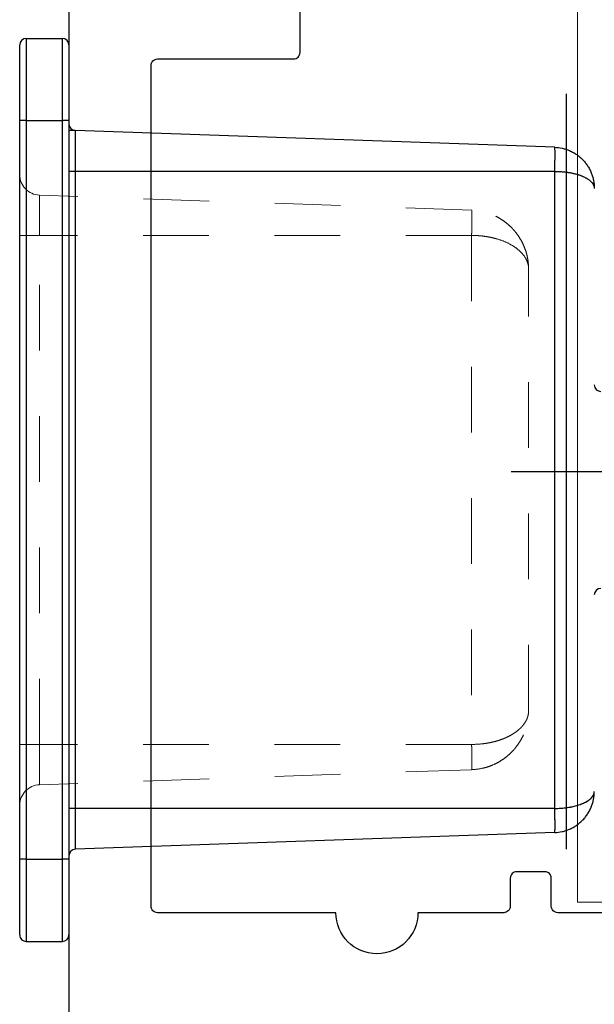
# Model space of a CAD drawing. Extents: x -105 to 171, y -149 to 28.
# Drawn here: x 8 to 9, y 3 to 5 of the extents above; entities that cross this region are included whole.
import ezdxf

# ---------------------------------------------------------------- set-up
doc = ezdxf.new("R2010")
doc.units = 0
doc.header["$LTSCALE"] = 0.25
doc.header["$MEASUREMENT"] = 0
doc.linetypes.add('HIDDEN', pattern=[0.375, 0.25, -0.125])
doc.layers.get('0').update_dxf_attribs({"linetype": 'CONTINUOUS'})
doc.layers.add('MISC', color=7, linetype='CONTINUOUS')
doc.layers.add('VENT', color=5, linetype='CONTINUOUS')

# ---------------------------------------------------------------- blocks, each defined once
blk = doc.blocks.new('latch')
at = {"color": 7, "linetype": 'Continuous', "lineweight": 15}
for p, q in [((-0.3507, -0.0188), (-0.3507, 1.5437)), ((-0.247, -0.0188), (-0.3507, -0.0188))]:
    blk.add_line(p, q, dxfattribs=at)
for p, q in [((-0.3673, 0.0622), (-0.3673, 1.2122)), ((-0.4518, 0.6372), (0.463, 0.6372))]:
    blk.add_line(p, q)
blk = doc.blocks.new('4070-T_Flush_Handles')
at = {"color": 7, "linetype": 'Continuous', "lineweight": 25}
for p, q in [((-2.2717, -1.4322), (-2.2972, -2.1622)), ((-1.265, -1.4322), (-2.235, -1.4322)), ((-2.235, -1.4322), (-2.235, -2.1622)), ((-1.265, -1.4322), (-1.265, -2.1622)), ((-1.2283, -1.4322), (-1.2028, -2.1622)), ((-2.4275, -2.1719), (-2.3125, -2.1719)), ((-2.3125, -2.1719), (-2.3125, -2.1819)), ((-2.3125, -2.1719), (-1.1875, -2.1719)), ((-2.2972, -2.1622), (-2.235, -2.1622)), ((-2.235, -2.1622), (-1.265, -2.1622)), ((-2.235, -2.1622), (-2.235, -2.1719)), ((-1.265, -2.1622), (-1.2028, -2.1622)), ((-1.265, -2.1622), (-1.265, -2.1719)), ((-1.1875, -2.1719), (-1.0725, -2.1719)), ((-1.1875, -2.1719), (-1.1875, -2.1819)), ((-2.4375, -2.2369), (-2.4375, -2.1819)), ((-2.3125, -2.1819), (-2.4375, -2.1819)), ((-2.3125, -2.2369), (-2.3125, -2.1819)), ((-1.1875, -2.1819), (-2.3125, -2.1819)), ((-1.1875, -2.2369), (-1.1875, -2.1819)), ((-1.0625, -2.1819), (-1.1875, -2.1819)), ((-1.0625, -2.2369), (-1.0625, -2.1819)), ((-2.4375, -2.2369), (-2.3125, -2.2369)), ((-2.3125, -2.2469), (-2.4275, -2.2469)), ((-2.3125, -2.2369), (-1.1875, -2.2369)), ((-2.3125, -2.2369), (-2.3125, -2.2469)), ((-1.1875, -2.2469), (-2.3125, -2.2469)), ((-1.1875, -2.2369), (-1.0625, -2.2369)), ((-1.1875, -2.2369), (-1.1875, -2.2469)), ((-1.0725, -2.2469), (-1.1875, -2.2469))]:
    blk.add_line(p, q, dxfattribs=at)
at = {"color": 7, "linetype": 'HIDDEN', "lineweight": 18}
for p, q in [((-2.235, -1.4322), (-1.265, -1.4322)), ((-2.235, -1.4322), (-2.235, -2.1622)), ((-1.265, -1.4322), (-1.265, -2.1622)), ((-1.414, -1.4719), (-2.086, -1.4719)), ((-2.176, -1.5587), (-2.1989, -2.2167)), ((-2.1375, -1.5587), (-2.1375, -2.2167)), ((-2.1375, -1.5587), (-1.3625, -1.5587)), ((-1.3625, -1.5587), (-1.3625, -2.2167)), ((-1.324, -1.5587), (-1.3011, -2.2167)), ((-2.3125, -2.1819), (-2.3125, -2.1719)), ((-2.235, -2.1622), (-2.2972, -2.1622)), ((-2.235, -2.1719), (-2.235, -2.1622)), ((-1.265, -2.1622), (-2.235, -2.1622)), ((-1.2028, -2.1622), (-1.265, -2.1622)), ((-1.265, -2.1719), (-1.265, -2.1622)), ((-1.1875, -2.1819), (-1.1875, -2.1719)), ((-2.4375, -2.1819), (-2.3125, -2.1819)), ((-2.3125, -2.2369), (-2.3125, -2.1819)), ((-2.3125, -2.1819), (-1.1875, -2.1819)), ((-1.1875, -2.1819), (-1.0625, -2.1819)), ((-1.1875, -2.2369), (-1.1875, -2.1819)), ((-2.1375, -2.2167), (-2.1989, -2.2167)), ((-2.1989, -2.2167), (-2.1375, -2.2167)), ((-1.3625, -2.2167), (-2.1375, -2.2167)), ((-2.1375, -2.2167), (-2.1375, -2.2469)), ((-2.1375, -2.2469), (-2.1375, -2.2167)), ((-1.3625, -2.2167), (-1.3625, -2.2469)), ((-1.3011, -2.2167), (-1.3625, -2.2167)), ((-1.3625, -2.2167), (-1.3011, -2.2167)), ((-1.3625, -2.2469), (-1.3625, -2.2167)), ((-2.3125, -2.2369), (-2.4375, -2.2369)), ((-2.3125, -2.2469), (-2.3125, -2.2369)), ((-1.1875, -2.2369), (-2.3125, -2.2369)), ((-1.0625, -2.2369), (-1.1875, -2.2369)), ((-1.1875, -2.2469), (-1.1875, -2.2369))]:
    blk.add_line(p, q, dxfattribs=at)
blk.add_line((-2.2972, -2.1622), (-2.2975, -2.1719))
at = {"color": 7, "linetype": 'Continuous', "lineweight": 25}
for centre, start, end in [((-1.91, -1.3619), 270, 0), ((-1.59, -1.3619), 180, 270), ((-2.4275, -2.1819), 90, 180), ((-2.3072, -2.1619), 270, 358), ((-1.1928, -2.1619), 182, 270), ((-1.0725, -2.1819), 0, 90), ((-2.4275, -2.2369), 180, 270), ((-1.0725, -2.2369), 270, 0)]:
    blk.add_arc(centre, 0.01, start, end, dxfattribs=at)
at = {"color": 7, "linetype": 'HIDDEN', "lineweight": 18}
for centre, start, end in [((-2.2302, -2.2156), 270, 358), ((-1.2698, -2.2156), 182, 270)]:
    blk.add_arc(centre, 0.0313, start, end, dxfattribs=at)
at = {"color": 7, "linetype": 'Continuous', "lineweight": 25}
for points, knots in [([(-2.2717, -1.4322), (-2.2715, -1.4286), (-2.2711, -1.4247), (-2.2698, -1.419), (-2.2693, -1.417), (-2.2681, -1.4133), (-2.2674, -1.4114), (-2.2657, -1.4076), (-2.2648, -1.4057), (-2.2628, -1.4021), (-2.2617, -1.4003), (-2.2593, -1.3969), (-2.258, -1.3953), (-2.2553, -1.3921), (-2.2539, -1.3906), (-2.2516, -1.3884), (-2.2508, -1.3877), (-2.2492, -1.3864), (-2.2484, -1.3857), (-2.246, -1.3838), (-2.2443, -1.3826), (-2.2408, -1.3804), (-2.239, -1.3794), (-2.2354, -1.3776), (-2.2335, -1.3767), (-2.2297, -1.3753), (-2.2279, -1.3747), (-2.2241, -1.3737), (-2.2222, -1.3732), (-2.2184, -1.3726), (-2.2166, -1.3723), (-2.2128, -1.372), (-2.211, -1.3719), (-2.2092, -1.3719)], [0, 0, 0, 0, 0.116745, 0.116745, 0.175117, 0.175117, 0.233489, 0.233489, 0.297785, 0.297785, 0.362081, 0.362081, 0.426377, 0.426377, 0.490673, 0.490673, 0.52349, 0.52349, 0.556306, 0.556306, 0.621939, 0.621939, 0.687572, 0.687572, 0.753205, 0.753205, 0.814904, 0.814904, 0.876603, 0.876603, 0.938301, 0.938301, 1, 1, 1, 1]), ([(-2.235, -1.4322), (-2.235, -1.4286), (-2.2349, -1.4247), (-2.2344, -1.419), (-2.2342, -1.417), (-2.2337, -1.4133), (-2.2335, -1.4114), (-2.2328, -1.4076), (-2.2324, -1.4057), (-2.2316, -1.4021), (-2.2312, -1.4003), (-2.2302, -1.3969), (-2.2297, -1.3953), (-2.2286, -1.3921), (-2.228, -1.3906), (-2.227, -1.3884), (-2.2267, -1.3877), (-2.226, -1.3864), (-2.2257, -1.3857), (-2.2247, -1.3838), (-2.224, -1.3826), (-2.2225, -1.3804), (-2.2218, -1.3794), (-2.2202, -1.3776), (-2.2194, -1.3767), (-2.2179, -1.3753), (-2.2171, -1.3747), (-2.2155, -1.3737), (-2.2147, -1.3732), (-2.2131, -1.3726), (-2.2123, -1.3723), (-2.2107, -1.372), (-2.21, -1.3719), (-2.2092, -1.3719)], [0, 0, 0, 0, 0.116745, 0.116745, 0.175117, 0.175117, 0.233489, 0.233489, 0.297785, 0.297785, 0.362081, 0.362081, 0.426377, 0.426377, 0.490673, 0.490673, 0.52349, 0.52349, 0.556306, 0.556306, 0.621939, 0.621939, 0.687572, 0.687572, 0.753205, 0.753205, 0.814904, 0.814904, 0.876603, 0.876603, 0.938301, 0.938301, 1, 1, 1, 1]), ([(-1.265, -1.4322), (-1.265, -1.4306), (-1.265, -1.4273), (-1.2653, -1.4224), (-1.2657, -1.4175), (-1.2663, -1.4127), (-1.2674, -1.4059), (-1.2695, -1.3974), (-1.2727, -1.3885), (-1.2767, -1.3811), (-1.2804, -1.3767), (-1.2839, -1.3739), (-1.2871, -1.3723), (-1.2895, -1.372), (-1.2908, -1.3719)], [0, 0, 0, 0, 0.049202, 0.098779, 0.148788, 0.199284, 0.25032, 0.371275, 0.500097, 0.617911, 0.749856, 0.814261, 0.897645, 1, 1, 1, 1]), ([(-1.2283, -1.4322), (-1.2285, -1.4286), (-1.2289, -1.4247), (-1.2302, -1.419), (-1.2307, -1.417), (-1.2319, -1.4133), (-1.2326, -1.4114), (-1.2343, -1.4076), (-1.2352, -1.4057), (-1.2372, -1.4021), (-1.2383, -1.4003), (-1.2407, -1.3969), (-1.242, -1.3953), (-1.2447, -1.3921), (-1.2461, -1.3906), (-1.2484, -1.3884), (-1.2492, -1.3877), (-1.2508, -1.3864), (-1.2516, -1.3857), (-1.254, -1.3838), (-1.2557, -1.3826), (-1.2592, -1.3804), (-1.261, -1.3794), (-1.2646, -1.3776), (-1.2665, -1.3767), (-1.2703, -1.3753), (-1.2721, -1.3747), (-1.2759, -1.3737), (-1.2778, -1.3732), (-1.2816, -1.3726), (-1.2834, -1.3723), (-1.2872, -1.372), (-1.289, -1.3719), (-1.2908, -1.3719)], [0, 0, 0, 0, 0.116745, 0.116745, 0.175117, 0.175117, 0.233489, 0.233489, 0.297785, 0.297785, 0.362081, 0.362081, 0.426377, 0.426377, 0.490673, 0.490673, 0.52349, 0.52349, 0.556306, 0.556306, 0.621939, 0.621939, 0.687572, 0.687572, 0.753205, 0.753205, 0.814904, 0.814904, 0.876603, 0.876603, 0.938301, 0.938301, 1, 1, 1, 1]), ([(-2.235, -1.4322), (-2.2363, -1.4322), (-2.2388, -1.4321), (-2.2426, -1.432), (-2.2463, -1.4319), (-2.2499, -1.4318), (-2.2534, -1.4317), (-2.2566, -1.4317), (-2.2596, -1.4317), (-2.2623, -1.4317), (-2.2647, -1.4317), (-2.2668, -1.4317), (-2.2685, -1.4318), (-2.2699, -1.4319), (-2.2709, -1.432), (-2.2715, -1.4321), (-2.2716, -1.4322), (-2.2717, -1.4322)], [0, 0, 0, 0, 0.066706, 0.133395, 0.20007, 0.266733, 0.333387, 0.400035, 0.466679, 0.533321, 0.599965, 0.666613, 0.733267, 0.79993, 0.866605, 0.933294, 1, 1, 1, 1]), ([(-1.2283, -1.4322), (-1.2284, -1.4322), (-1.2285, -1.4321), (-1.2291, -1.432), (-1.2301, -1.4319), (-1.2315, -1.4318), (-1.2332, -1.4317), (-1.2353, -1.4317), (-1.2377, -1.4317), (-1.2404, -1.4317), (-1.2434, -1.4317), (-1.2466, -1.4317), (-1.2501, -1.4318), (-1.2537, -1.4319), (-1.2574, -1.432), (-1.2612, -1.4321), (-1.2637, -1.4322), (-1.265, -1.4322)], [0, 0, 0, 0, 0.066706, 0.133395, 0.20007, 0.266733, 0.333387, 0.400035, 0.466679, 0.533321, 0.599965, 0.666613, 0.733267, 0.79993, 0.866605, 0.933294, 1, 1, 1, 1])]:
    blk.add_open_spline(points, degree=3, knots=knots, dxfattribs=at)
at = {"color": 7, "linetype": 'HIDDEN', "lineweight": 18}
for points, knots in [([(-2.235, -1.4322), (-2.235, -1.4286), (-2.2349, -1.4247), (-2.2344, -1.419), (-2.2342, -1.417), (-2.2337, -1.4133), (-2.2335, -1.4114), (-2.2328, -1.4076), (-2.2324, -1.4057), (-2.2316, -1.4021), (-2.2312, -1.4003), (-2.2302, -1.3969), (-2.2297, -1.3953), (-2.2286, -1.3921), (-2.228, -1.3906), (-2.227, -1.3884), (-2.2267, -1.3877), (-2.226, -1.3864), (-2.2257, -1.3857), (-2.2247, -1.3838), (-2.224, -1.3826), (-2.2225, -1.3804), (-2.2218, -1.3794), (-2.2202, -1.3776), (-2.2194, -1.3767), (-2.2179, -1.3753), (-2.2171, -1.3747), (-2.2155, -1.3737), (-2.2147, -1.3732), (-2.2131, -1.3726), (-2.2123, -1.3723), (-2.2107, -1.372), (-2.21, -1.3719), (-2.2092, -1.3719)], [0, 0, 0, 0, 0.116745, 0.116745, 0.175117, 0.175117, 0.233489, 0.233489, 0.297785, 0.297785, 0.362081, 0.362081, 0.426377, 0.426377, 0.490673, 0.490673, 0.52349, 0.52349, 0.556306, 0.556306, 0.621939, 0.621939, 0.687572, 0.687572, 0.753205, 0.753205, 0.814904, 0.814904, 0.876603, 0.876603, 0.938301, 0.938301, 1, 1, 1, 1]), ([(-1.265, -1.4322), (-1.265, -1.4306), (-1.265, -1.4273), (-1.2653, -1.4224), (-1.2657, -1.4175), (-1.2663, -1.4127), (-1.2674, -1.4059), (-1.2695, -1.3974), (-1.2727, -1.3885), (-1.2767, -1.3811), (-1.2804, -1.3767), (-1.2839, -1.3739), (-1.2871, -1.3723), (-1.2895, -1.372), (-1.2908, -1.3719)], [0, 0, 0, 0, 0.0492074, 0.0987874, 0.1487964, 0.1992895, 0.2503201, 0.3712941, 0.5000967, 0.6179301, 0.7498563, 0.8142729, 0.8976571, 1, 1, 1, 1]), ([(-2.2717, -1.4322), (-2.2716, -1.4322), (-2.2715, -1.4321), (-2.2709, -1.432), (-2.2699, -1.4319), (-2.2685, -1.4318), (-2.2668, -1.4317), (-2.2647, -1.4317), (-2.2623, -1.4317), (-2.2596, -1.4317), (-2.2566, -1.4317), (-2.2534, -1.4317), (-2.2499, -1.4318), (-2.2463, -1.4319), (-2.2426, -1.432), (-2.2388, -1.4321), (-2.2363, -1.4322), (-2.235, -1.4322)], [0, 0, 0, 0, 0.066704, 0.133392, 0.200065, 0.266728, 0.333381, 0.400028, 0.466672, 0.533315, 0.599959, 0.666607, 0.733262, 0.799926, 0.866602, 0.933293, 1, 1, 1, 1]), ([(-1.265, -1.4322), (-1.2637, -1.4322), (-1.2612, -1.4321), (-1.2574, -1.432), (-1.2537, -1.4319), (-1.2501, -1.4318), (-1.2466, -1.4317), (-1.2434, -1.4317), (-1.2404, -1.4317), (-1.2377, -1.4317), (-1.2353, -1.4317), (-1.2332, -1.4317), (-1.2315, -1.4318), (-1.2301, -1.4319), (-1.2291, -1.432), (-1.2285, -1.4321), (-1.2284, -1.4322), (-1.2283, -1.4322)], [0, 0, 0, 0, 0.066706, 0.133395, 0.20007, 0.266733, 0.333387, 0.400035, 0.466679, 0.533321, 0.599965, 0.666613, 0.733267, 0.79993, 0.866605, 0.933294, 1, 1, 1, 1]), ([(-2.086, -1.4719), (-2.0886, -1.4719), (-2.0912, -1.472), (-2.0966, -1.4725), (-2.0993, -1.4728), (-2.1047, -1.4738), (-2.1075, -1.4744), (-2.1129, -1.4759), (-2.1156, -1.4768), (-2.121, -1.4789), (-2.1236, -1.4801), (-2.1289, -1.4827), (-2.1314, -1.4841), (-2.1364, -1.4873), (-2.1389, -1.489), (-2.1424, -1.4917), (-2.1436, -1.4927), (-2.1459, -1.4947), (-2.1471, -1.4957), (-2.1503, -1.4988), (-2.1524, -1.501), (-2.1562, -1.5055), (-2.158, -1.5078), (-2.1615, -1.5127), (-2.1631, -1.5153), (-2.1661, -1.5206), (-2.1674, -1.5233), (-2.1698, -1.5288), (-2.1708, -1.5314), (-2.1725, -1.5368), (-2.1733, -1.5396), (-2.1751, -1.548), (-2.1758, -1.5535), (-2.176, -1.5587)], [0, 0, 0, 0, 0.063415, 0.063415, 0.12683, 0.12683, 0.190245, 0.190245, 0.25366, 0.25366, 0.320151, 0.320151, 0.386643, 0.386643, 0.453135, 0.453135, 0.486381, 0.486381, 0.519626, 0.519626, 0.583163, 0.583163, 0.6467, 0.6467, 0.710237, 0.710237, 0.773774, 0.773774, 0.83033, 0.83033, 0.886887, 0.886887, 1, 1, 1, 1]), ([(-2.1375, -1.5587), (-2.1375, -1.557), (-2.1374, -1.5535), (-2.1372, -1.5483), (-2.1367, -1.5431), (-2.1361, -1.538), (-2.1352, -1.5329), (-2.1342, -1.5279), (-2.1321, -1.5193), (-2.1281, -1.5075), (-2.1215, -1.4949), (-2.1135, -1.4846), (-2.1064, -1.4785), (-2.1001, -1.475), (-2.0957, -1.4733), (-2.0909, -1.4721), (-2.0878, -1.472), (-2.086, -1.4719)], [0, 0, 0, 0, 0.034954, 0.070108, 0.105504, 0.141183, 0.177184, 0.213549, 0.250314, 0.370486, 0.500145, 0.617371, 0.749908, 0.809222, 0.877207, 0.928671, 1, 1, 1, 1]), ([(-2.086, -1.4719), (-2.0873, -1.4719), (-2.0896, -1.472), (-2.0926, -1.4725), (-2.0961, -1.4735), (-2.1001, -1.475), (-2.1064, -1.4785), (-2.1135, -1.4846), (-2.1215, -1.4949), (-2.1281, -1.5075), (-2.1325, -1.5204), (-2.1351, -1.5316), (-2.1365, -1.5405), (-2.1373, -1.5496), (-2.1374, -1.5557), (-2.1375, -1.5587)], [0, 0, 0, 0, 0.049766, 0.090706, 0.12282, 0.190797, 0.250129, 0.382664, 0.499912, 0.629569, 0.749763, 0.813813, 0.876727, 0.938716, 1, 1, 1, 1]), ([(-1.414, -1.4719), (-1.4125, -1.4719), (-1.4109, -1.472), (-1.4078, -1.4725), (-1.4062, -1.4728), (-1.403, -1.4738), (-1.4014, -1.4744), (-1.3983, -1.4759), (-1.3967, -1.4768), (-1.3936, -1.4789), (-1.392, -1.4801), (-1.3889, -1.4827), (-1.3875, -1.4841), (-1.3846, -1.4873), (-1.3831, -1.489), (-1.3811, -1.4917), (-1.3804, -1.4927), (-1.3791, -1.4947), (-1.3784, -1.4957), (-1.3766, -1.4988), (-1.3754, -1.501), (-1.3732, -1.5055), (-1.3721, -1.5078), (-1.3702, -1.5127), (-1.3693, -1.5153), (-1.3676, -1.5206), (-1.3669, -1.5233), (-1.3656, -1.5288), (-1.365, -1.5314), (-1.3641, -1.5368), (-1.3637, -1.5396), (-1.3628, -1.548), (-1.3625, -1.5535), (-1.3625, -1.5587)], [0, 0, 0, 0, 0.063415, 0.063415, 0.12683, 0.12683, 0.190245, 0.190245, 0.25366, 0.25366, 0.320151, 0.320151, 0.386643, 0.386643, 0.453135, 0.453135, 0.486381, 0.486381, 0.519626, 0.519626, 0.583163, 0.583163, 0.6467, 0.6467, 0.710237, 0.710237, 0.773774, 0.773774, 0.83033, 0.83033, 0.886887, 0.886887, 1, 1, 1, 1]), ([(-1.324, -1.5587), (-1.3242, -1.5535), (-1.3249, -1.548), (-1.3267, -1.5396), (-1.3275, -1.5368), (-1.3292, -1.5314), (-1.3302, -1.5288), (-1.3326, -1.5233), (-1.3339, -1.5206), (-1.3369, -1.5153), (-1.3385, -1.5127), (-1.342, -1.5078), (-1.3438, -1.5055), (-1.3476, -1.501), (-1.3497, -1.4988), (-1.3529, -1.4957), (-1.3541, -1.4947), (-1.3564, -1.4927), (-1.3576, -1.4917), (-1.3611, -1.489), (-1.3636, -1.4873), (-1.3686, -1.4841), (-1.3711, -1.4827), (-1.3764, -1.4801), (-1.379, -1.4789), (-1.3844, -1.4768), (-1.3871, -1.4759), (-1.3925, -1.4744), (-1.3953, -1.4738), (-1.4007, -1.4728), (-1.4034, -1.4725), (-1.4088, -1.472), (-1.4114, -1.4719), (-1.414, -1.4719)], [0, 0, 0, 0, 0.113113, 0.113113, 0.16967, 0.16967, 0.226226, 0.226226, 0.289763, 0.289763, 0.3533, 0.3533, 0.416837, 0.416837, 0.480374, 0.480374, 0.513619, 0.513619, 0.546865, 0.546865, 0.613357, 0.613357, 0.679849, 0.679849, 0.74634, 0.74634, 0.809755, 0.809755, 0.87317, 0.87317, 0.936585, 0.936585, 1, 1, 1, 1]), ([(-1.3625, -1.5587), (-1.3625, -1.5535), (-1.3628, -1.548), (-1.3637, -1.5396), (-1.3641, -1.5368), (-1.365, -1.5314), (-1.3656, -1.5288), (-1.3669, -1.5233), (-1.3676, -1.5206), (-1.3693, -1.5153), (-1.3702, -1.5127), (-1.3721, -1.5078), (-1.3732, -1.5055), (-1.3754, -1.501), (-1.3766, -1.4988), (-1.3784, -1.4957), (-1.3791, -1.4947), (-1.3804, -1.4927), (-1.3811, -1.4917), (-1.3831, -1.489), (-1.3846, -1.4873), (-1.3875, -1.4841), (-1.3889, -1.4827), (-1.392, -1.4801), (-1.3936, -1.4789), (-1.3967, -1.4768), (-1.3983, -1.4759), (-1.4014, -1.4744), (-1.403, -1.4738), (-1.4062, -1.4728), (-1.4078, -1.4725), (-1.4109, -1.472), (-1.4125, -1.4719), (-1.414, -1.4719)], [0, 0, 0, 0, 0.113113, 0.113113, 0.16967, 0.16967, 0.226226, 0.226226, 0.289763, 0.289763, 0.3533, 0.3533, 0.416837, 0.416837, 0.480374, 0.480374, 0.513619, 0.513619, 0.546865, 0.546865, 0.613357, 0.613357, 0.679849, 0.679849, 0.74634, 0.74634, 0.809755, 0.809755, 0.87317, 0.87317, 0.936585, 0.936585, 1, 1, 1, 1]), ([(-2.176, -1.5587), (-2.1759, -1.5587), (-2.1758, -1.5586), (-2.1752, -1.5585), (-2.1741, -1.5584), (-2.1727, -1.5583), (-2.1709, -1.5583), (-2.1687, -1.5582), (-2.1661, -1.5582), (-2.1633, -1.5582), (-2.1601, -1.5582), (-2.1568, -1.5583), (-2.1532, -1.5583), (-2.1494, -1.5584), (-2.1455, -1.5585), (-2.1415, -1.5586), (-2.1388, -1.5587), (-2.1375, -1.5587)], [0, 0, 0, 0, 0.066706, 0.133395, 0.20007, 0.266733, 0.333387, 0.400035, 0.466679, 0.533321, 0.599965, 0.666613, 0.733267, 0.79993, 0.866605, 0.933294, 1, 1, 1, 1]), ([(-2.1375, -1.5587), (-2.1388, -1.5587), (-2.1415, -1.5586), (-2.1455, -1.5585), (-2.1494, -1.5584), (-2.1532, -1.5583), (-2.1568, -1.5583), (-2.1601, -1.5582), (-2.1633, -1.5582), (-2.1661, -1.5582), (-2.1687, -1.5582), (-2.1709, -1.5583), (-2.1727, -1.5583), (-2.1741, -1.5584), (-2.1752, -1.5585), (-2.1758, -1.5586), (-2.1759, -1.5587), (-2.176, -1.5587)], [0, 0, 0, 0, 0.0667058, 0.1333948, 0.2000696, 0.2667328, 0.3333871, 0.4000348, 0.4666787, 0.5333213, 0.5999652, 0.6666129, 0.7332672, 0.7999304, 0.8666052, 0.9332942, 1, 1, 1, 1]), ([(-1.3625, -1.5587), (-1.3612, -1.5587), (-1.3585, -1.5586), (-1.3545, -1.5585), (-1.3506, -1.5584), (-1.3468, -1.5583), (-1.3432, -1.5583), (-1.3399, -1.5582), (-1.3367, -1.5582), (-1.3339, -1.5582), (-1.3313, -1.5582), (-1.3291, -1.5583), (-1.3273, -1.5583), (-1.3259, -1.5584), (-1.3248, -1.5585), (-1.3242, -1.5586), (-1.3241, -1.5587), (-1.324, -1.5587)], [0, 0, 0, 0, 0.066706, 0.133395, 0.20007, 0.266733, 0.333387, 0.400035, 0.466679, 0.533321, 0.599965, 0.666613, 0.733267, 0.79993, 0.866605, 0.933294, 1, 1, 1, 1]), ([(-1.324, -1.5587), (-1.3241, -1.5587), (-1.3242, -1.5586), (-1.3248, -1.5585), (-1.3259, -1.5584), (-1.3273, -1.5583), (-1.3291, -1.5583), (-1.3313, -1.5582), (-1.3339, -1.5582), (-1.3367, -1.5582), (-1.3399, -1.5582), (-1.3432, -1.5583), (-1.3468, -1.5583), (-1.3506, -1.5584), (-1.3545, -1.5585), (-1.3585, -1.5586), (-1.3612, -1.5587), (-1.3625, -1.5587)], [0, 0, 0, 0, 0.066704, 0.133392, 0.200066, 0.266728, 0.333381, 0.400029, 0.466672, 0.533315, 0.599959, 0.666607, 0.733262, 0.799926, 0.866602, 0.933293, 1, 1, 1, 1])]:
    blk.add_open_spline(points, degree=3, knots=knots, dxfattribs=at)
blk = doc.blocks.new('4739-1_Male_Lead_Stile_Component')
for points in [[(1.415, 0.9264), (1.415, 0.7445, -0.414214), (1.405, 0.7345), (1.3625, 0.7345, 0.414214), (1.3525, 0.7245), (1.3525, 0.682, 0.414214), (1.3625, 0.672), (1.405, 0.672, -0.414214), (1.415, 0.662), (1.415, 0.5315, -1), (1.415, 0.4065), (1.415, 0.135, -0.414214), (1.405, 0.125), (0.125, 0.125, -0.414214), (0.115, 0.135), (0.115, 0.342, 0.414214), (0.105, 0.352), (0, 0.352, -0.414214)], [(0, 0), (1.8242, 0, 0.414258)]]:
    blk.add_lwpolyline(points, format="xyb")
blk = doc.blocks.new('4739_Male_Lead_Stile_Slip_Strut_Assembly')
blk.add_blockref('4739-1_Male_Lead_Stile_Component', (0.3706, -1.125))

msp = doc.modelspace()

# ---------------------------------------------------------------- block references
at = {"layer": 'MISC'}
msp.add_blockref('latch', (9.467, 3.2261), dxfattribs=at)
at = {"layer": 'MISC', "rotation": 270}
msp.add_blockref('4070-T_Flush_Handles', (10.5139, 2.0852), dxfattribs=at)
at = {"layer": 'VENT', "rotation": 270}
msp.add_blockref('4739_Male_Lead_Stile_Slip_Strut_Assembly', (9.467, 4.977), dxfattribs=at)

doc.saveas('drawing.dxf')
